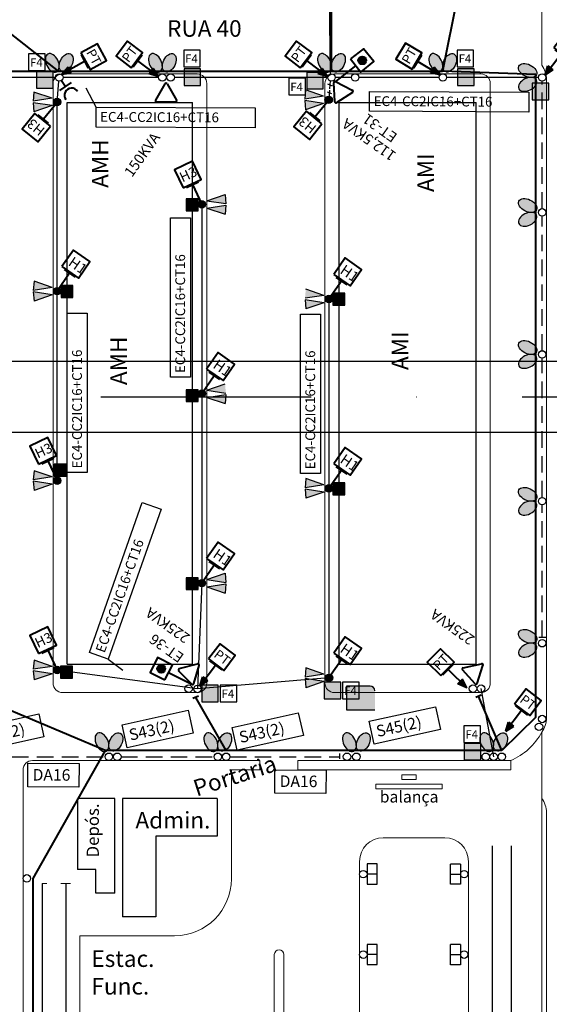
# Model space of a CAD drawing. Units: millimetres. Extents: x 697 to 2465, y 1027 to 2093.
# Drawn here: x 1525 to 1637, y 1401 to 1609 of the extents above; entities that cross this region are included whole.
import ezdxf
from ezdxf.lldxf.tags import DXFTag

# ---------------------------------------------------------------- set-up
doc = ezdxf.new("R2010")
doc.units = ezdxf.units.MM
for name, pattern in [('BORDER2', [22.225, 6.35, -3.175, 6.35, -3.175, 0, -3.175]), ('CONTINUO', [0]), ('DASHED', [0.75, 0.5, -0.25])]:
    doc.linetypes.add(name, pattern=pattern)
for name, color, linetype, lineweight in [('CALÇADA', 254, 'Continuous', 18), ('CANTEIRO', 139, 'Continuous', 18), ('CONSTRUÇÃO', 160, 'Continuous', 30), ('EQUIP', 2, 'Continuous', 40), ('TEXTO', 7, 'Continuous', 25)]:
    doc.layers.add(name, color=color, linetype=linetype, lineweight=lineweight)
for name, color, linetype in [('E-AÉREO', 2, 'DASHED'), ('E-CX', 3, 'Continuous'), ('E-ELT_SUB', 2, 'cirproj_HIDDEN'), ('IL_POSTE', 3, 'Continuous'), ('POSTES PROJETADOS', 1, 'Continuous'), ('PROJEÇÃO', 131, 'DASHED2')]:
    doc.layers.add(name, color=color, linetype=linetype)
doc.layers.add('LIMITE_FOLHA', color=4, linetype='BORDER2', plot=False)
doc.linetypes.add('cirproj_HIDDEN', pattern='A,0.5,-0.2,["/",Standard,S=0.3,R=0,X=0.2,Y=-0.12],-0.001', length=0.701)
tags = doc.linetypes.add('DASHED2', pattern=[9.525, 6.35, -3.175]).pattern_tags.tags
tags[6:7] = [DXFTag(74, 4), DXFTag(75, 0), DXFTag(340, '0'), DXFTag(46, 1.0), DXFTag(50, 0.0), DXFTag(44, 0.0), DXFTag(45, 0.0)]
tags[4:5] = [DXFTag(74, 4), DXFTag(75, 0), DXFTag(340, '0'), DXFTag(46, 1.0), DXFTag(50, 0.0), DXFTag(44, 0.0), DXFTag(45, 0.0)]

# ---------------------------------------------------------------- blocks, each defined once
blk = doc.blocks.new('CG')
at = {"layer": 'EQUIP', "ltscale": 10}
h = blk.add_hatch(color=256, dxfattribs=at)
h.dxf.hatch_style = 1
h.paths.add_polyline_path([(4.61, 6.14, 1), (2.93, 6.14, 1)])
blk.add_line((2.85, 4.65), (0, 0), dxfattribs=at)
blk.add_lwpolyline([(1.36, 5.57), (4.35, 3.73), (6.18, 6.72), (3.19, 8.55)], close=True, dxfattribs=at)
blk.add_circle((3.77, 6.14), 0.841, dxfattribs=at)
blk = doc.blocks.new('H3')
at = {"layer": 'EQUIP', "ltscale": 10}
for p, q in [((0.73, 4.75), (3.25, 3.54)), ((1.99, 4.15), (0, 0))]:
    blk.add_line(p, q, dxfattribs=at)
blk.add_lwpolyline([(0.19, 5.28), (4, 3.45), (5.84, 7.26), (2.02, 9.1)], close=True, dxfattribs=at)
blk.add_text('H3', height=2.09, rotation=334.3439, dxfattribs=at).set_placement((1.01, 6.08))
blk = doc.blocks.new('H1')
at = {"layer": 'EQUIP', "ltscale": 10}
for p, q in [((0.73, 4.75), (3.25, 3.54)), ((1.99, 4.15), (0, 0))]:
    blk.add_line(p, q, dxfattribs=at)
blk.add_lwpolyline([(0.19, 5.28), (4, 3.45), (5.84, 7.26), (2.02, 9.1)], close=True, dxfattribs=at)
blk.add_text('H1', height=2.2, rotation=334.3439, dxfattribs=at).set_placement((1.26, 5.87))
blk = doc.blocks.new('PT')
at = {"layer": 'EQUIP', "ltscale": 7, "transparency": 33554687}
h = blk.add_hatch(color=256, dxfattribs=at)
h.dxf.hatch_style = 1
h.paths.add_polyline_path([(1.15, 1.52), (0.59, 1.94), (0, 0)])
h.paths.add_polyline_path([(1.71, 1.1), (1.15, 1.52), (0, 0)])
for p, q in [((3.32, 4.38), (0, 0)), ((2.05, 5.35), (4.6, 3.42)), ((0, 0), (0.59, 1.94)), ((0, 0), (1.71, 1.1)), ((0.59, 1.94), (1.15, 1.52)), ((1.71, 1.1), (1.15, 1.52))]:
    blk.add_line(p, q, dxfattribs=at)
blk.add_lwpolyline([(1.85, 5.75), (5.04, 3.33), (7.45, 6.52), (4.27, 8.94)], close=True, dxfattribs=at)
blk.add_text('PT', height=1.98, rotation=322.8182, dxfattribs=at).set_placement((2.77, 6.3))

msp = doc.modelspace()

# ---------------------------------------------------------------- hatches: boundary and pattern name
h = msp.add_hatch(color=7)
h.paths.add_polyline_path([(1599.8, 1466.9, 0.414214), (1598.8, 1467.9), (1593.8, 1467.9), (1593.8, 1462.9), (1599.8, 1462.9)])
h.paths.add_polyline_path([(1599.8, 1377.73), (1594.8, 1377.73), (1594.8, 1372.73), (1599.8, 1372.73)])
at = {"layer": 'E-CX', "ltscale": 7, "transparency": 33554687}
h = msp.add_hatch(color=256, dxfattribs=at)
h.dxf.hatch_style = 1
h.paths.add_polyline_path([(1562.47, 1568.29), (1562.47, 1570.79), (1559.97, 1570.79), (1559.97, 1568.29)])
h = msp.add_hatch(color=256, dxfattribs=at)
h.dxf.hatch_style = 1
h.paths.add_polyline_path([(1536.02, 1549.98), (1536.02, 1552.48), (1533.52, 1552.48), (1533.52, 1549.98)])
h = msp.add_hatch(color=256, dxfattribs=at)
h.dxf.hatch_style = 1
h.paths.add_polyline_path([(1593.42, 1548.37), (1593.42, 1550.87), (1590.92, 1550.87), (1590.92, 1548.37)])
h = msp.add_hatch(color=256, dxfattribs=at)
h.dxf.hatch_style = 1
h.paths.add_polyline_path([(1562.47, 1527.98), (1562.47, 1530.48), (1559.97, 1530.48), (1559.97, 1527.98)])
h = msp.add_hatch(color=256, dxfattribs=at)
h.dxf.hatch_style = 1
h.paths.add_polyline_path([(1534.59, 1512.23), (1534.59, 1514.73), (1532.09, 1514.73), (1532.09, 1512.23)])
h = msp.add_hatch(color=256, dxfattribs=at)
h.dxf.hatch_style = 1
h.paths.add_polyline_path([(1593.42, 1508.32), (1593.42, 1510.82), (1590.92, 1510.82), (1590.92, 1508.32)])
h = msp.add_hatch(color=256, dxfattribs=at)
h.dxf.hatch_style = 1
h.paths.add_polyline_path([(1562.47, 1488.28), (1562.47, 1490.78), (1559.97, 1490.78), (1559.97, 1488.28)])
h = msp.add_hatch(color=256, dxfattribs=at)
h.dxf.hatch_style = 1
h.paths.add_polyline_path([(1535.92, 1469.57), (1535.92, 1472.07), (1533.42, 1472.07), (1533.42, 1469.57)])
at = {"layer": 'IL_POSTE', "ltscale": 7, "transparency": 33554687}
h = msp.add_hatch(color=256, dxfattribs=at)
h.dxf.hatch_style = 1
h.paths.add_polyline_path([(1531.82, 1594.19), (1531.82, 1597.69), (1528.32, 1597.69), (1528.32, 1594.19)])
h = msp.add_hatch(color=256, dxfattribs=at)
h.dxf.hatch_style = 1
h.paths.add_polyline_path([(1563, 1594.75), (1563, 1598.25), (1559.5, 1598.25), (1559.5, 1594.75)])
h = msp.add_hatch(color=256, dxfattribs=at)
h.dxf.hatch_style = 1
h.paths.add_polyline_path([(1588.9, 1594.01), (1588.9, 1597.51), (1585.4, 1597.51), (1585.4, 1594.01)])
h = msp.add_hatch(color=256, dxfattribs=at)
h.dxf.hatch_style = 1
h.paths.add_polyline_path([(1620.75, 1594.75), (1620.75, 1598.25), (1617.25, 1598.25), (1617.25, 1594.75)])
h = msp.add_hatch(color=256, dxfattribs=at)
h.dxf.hatch_style = 1
h.paths.add_polyline_path([(1636.54, 1591.71), (1636.54, 1595.21), (1633.04, 1595.21), (1633.04, 1591.71)])
h = msp.add_hatch(color=1, dxfattribs=at)
h.dxf.hatch_style = 1
h.paths.add_polyline_path([(1533.42, 1591.25, 1), (1531.93, 1591.25, 1)])
h.paths.add_polyline_path([(1527.78, 1593.34), (1527.61, 1591.4), (1531.62, 1592.03)])
h.paths.add_polyline_path([(1531.62, 1590.48), (1527.61, 1591.1), (1527.78, 1589.17)])
h = msp.add_hatch(color=1, dxfattribs=at)
h.dxf.hatch_style = 1
h.paths.add_polyline_path([(1590.79, 1591.71, 1), (1589.3, 1591.71, 1)])
h.paths.add_polyline_path([(1585.15, 1593.8), (1584.98, 1591.86), (1588.98, 1592.49)])
h.paths.add_polyline_path([(1588.98, 1590.93), (1584.98, 1591.56), (1585.15, 1589.63)])
h = msp.add_hatch(color=1, dxfattribs=at)
h.dxf.hatch_style = 1
h.paths.add_polyline_path([(1564, 1569.64, 1), (1562.51, 1569.64, 1)])
h.paths.add_polyline_path([(1568.32, 1569.79), (1568.15, 1571.73), (1564.31, 1570.41)])
h.paths.add_polyline_path([(1568.15, 1567.55), (1568.32, 1569.49), (1564.31, 1568.86)])
h = msp.add_hatch(color=1, dxfattribs=at)
h.dxf.hatch_style = 1
h.paths.add_polyline_path([(1533.45, 1551.29, 1), (1531.96, 1551.29, 1)])
h.paths.add_polyline_path([(1527.81, 1553.38), (1527.64, 1551.44), (1531.65, 1552.06)])
h.paths.add_polyline_path([(1531.65, 1550.51), (1527.64, 1551.14), (1527.81, 1549.21)])
h = msp.add_hatch(color=1, dxfattribs=at)
h.dxf.hatch_style = 1
h.paths.add_polyline_path([(1590.84, 1549.64, 1), (1589.36, 1549.64, 1)])
h.paths.add_polyline_path([(1585.21, 1551.73), (1585.04, 1549.79), (1589.04, 1550.41)])
h.paths.add_polyline_path([(1589.04, 1548.86), (1585.04, 1549.49), (1585.21, 1547.55)])
h = msp.add_hatch(color=1, dxfattribs=at)
h.dxf.hatch_style = 1
h.paths.add_polyline_path([(1564, 1529.64, 1), (1562.51, 1529.64, 1)])
h.paths.add_polyline_path([(1568.32, 1529.79), (1568.15, 1531.73), (1564.31, 1530.41)])
h.paths.add_polyline_path([(1568.15, 1527.55), (1568.32, 1529.49), (1564.31, 1528.86)])
h = msp.add_hatch(color=1, dxfattribs=at)
h.dxf.hatch_style = 1
h.paths.add_polyline_path([(1533.45, 1511.29, 1), (1531.96, 1511.29, 1)])
h.paths.add_polyline_path([(1527.81, 1513.38), (1527.64, 1511.44), (1531.65, 1512.06)])
h.paths.add_polyline_path([(1531.65, 1510.51), (1527.64, 1511.14), (1527.81, 1509.21)])
h = msp.add_hatch(color=1, dxfattribs=at)
h.dxf.hatch_style = 1
h.paths.add_polyline_path([(1590.84, 1509.64, 1), (1589.36, 1509.64, 1)])
h.paths.add_polyline_path([(1585.21, 1511.73), (1585.04, 1509.79), (1589.04, 1510.41)])
h.paths.add_polyline_path([(1589.04, 1508.86), (1585.04, 1509.49), (1585.21, 1507.55)])
h = msp.add_hatch(color=1, dxfattribs=at)
h.dxf.hatch_style = 1
h.paths.add_polyline_path([(1564, 1489.64, 1), (1562.51, 1489.64, 1)])
h.paths.add_polyline_path([(1568.32, 1489.79), (1568.15, 1491.73), (1564.31, 1490.41)])
h.paths.add_polyline_path([(1568.15, 1487.55), (1568.32, 1489.49), (1564.31, 1488.86)])
h = msp.add_hatch(color=1, dxfattribs=at)
h.dxf.hatch_style = 1
h.paths.add_polyline_path([(1533.45, 1471.29, 1), (1531.96, 1471.29, 1)])
h.paths.add_polyline_path([(1527.81, 1473.38), (1527.64, 1471.44), (1531.65, 1472.06)])
h.paths.add_polyline_path([(1531.65, 1470.51), (1527.64, 1471.14), (1527.81, 1469.21)])
h = msp.add_hatch(color=1, dxfattribs=at)
h.dxf.hatch_style = 1
h.paths.add_polyline_path([(1590.84, 1469.64, 1), (1589.36, 1469.64, 1)])
h.paths.add_polyline_path([(1585.21, 1471.73), (1585.04, 1469.79), (1589.04, 1470.41)])
h.paths.add_polyline_path([(1589.04, 1468.86), (1585.04, 1469.49), (1585.21, 1467.55)])
h = msp.add_hatch(color=256, dxfattribs=at)
h.dxf.hatch_style = 1
h.paths.add_polyline_path([(1592.6, 1465.22), (1592.6, 1468.72), (1589.1, 1468.72), (1589.1, 1465.22)])
h = msp.add_hatch(color=256, dxfattribs=at)
h.dxf.hatch_style = 1
h.paths.add_polyline_path([(1566.73, 1464.57), (1566.73, 1468.07), (1563.23, 1468.07), (1563.23, 1464.57)])
h = msp.add_hatch(color=256, dxfattribs=at)
h.dxf.hatch_style = 1
h.paths.add_polyline_path([(1622.19, 1452.3), (1622.19, 1455.8), (1618.69, 1455.8), (1618.69, 1452.3)])
at = {"layer": 'POSTES PROJETADOS'}
h = msp.add_hatch(color=256, dxfattribs=at)
h.dxf.hatch_style = 1
edge = h.paths.add_edge_path()
edge.add_ellipse((1531.67, 1599.52), major_axis=(-0.92, 1.87), ratio=0.616471, start_angle=0, end_angle=360, ccw=False)
h = msp.add_hatch(color=256, dxfattribs=at)
h.dxf.hatch_style = 1
edge = h.paths.add_edge_path()
edge.add_ellipse((1534.59, 1599.53), major_axis=(0.91, 1.87), ratio=0.616471, start_angle=0, end_angle=360)
h = msp.add_hatch(color=256, dxfattribs=at)
h.dxf.hatch_style = 1
edge = h.paths.add_edge_path()
edge.add_ellipse((1553.45, 1599.52), major_axis=(-0.92, 1.87), ratio=0.616471, start_angle=0, end_angle=360, ccw=False)
h = msp.add_hatch(color=256, dxfattribs=at)
h.dxf.hatch_style = 1
edge = h.paths.add_edge_path()
edge.add_ellipse((1556.37, 1599.53), major_axis=(0.91, 1.87), ratio=0.616471, start_angle=0, end_angle=360)
h = msp.add_hatch(color=256, dxfattribs=at)
h.dxf.hatch_style = 1
edge = h.paths.add_edge_path()
edge.add_ellipse((1589.17, 1599.52), major_axis=(-0.92, 1.87), ratio=0.616471, start_angle=0, end_angle=360, ccw=False)
h = msp.add_hatch(color=256, dxfattribs=at)
h.dxf.hatch_style = 1
edge = h.paths.add_edge_path()
edge.add_ellipse((1592.09, 1599.53), major_axis=(0.91, 1.87), ratio=0.616471, start_angle=0, end_angle=360)
h = msp.add_hatch(color=256, dxfattribs=at)
h.dxf.hatch_style = 1
edge = h.paths.add_edge_path()
edge.add_ellipse((1612.67, 1599.52), major_axis=(-0.92, 1.87), ratio=0.616471, start_angle=0, end_angle=360, ccw=False)
h = msp.add_hatch(color=256, dxfattribs=at)
h.dxf.hatch_style = 1
edge = h.paths.add_edge_path()
edge.add_ellipse((1615.59, 1599.53), major_axis=(0.91, 1.87), ratio=0.616471, start_angle=0, end_angle=360)
h = msp.add_hatch(color=256, dxfattribs=at)
h.dxf.hatch_style = 1
edge = h.paths.add_edge_path()
edge.add_ellipse((1632.05, 1597.9), major_axis=(-1.87, 0.91), ratio=0.616471, start_angle=0, end_angle=360)
h = msp.add_hatch(color=256, dxfattribs=at)
h.dxf.hatch_style = 1
edge = h.paths.add_edge_path()
edge.add_ellipse((1632.06, 1594.98), major_axis=(-1.87, -0.92), ratio=0.616471, start_angle=0, end_angle=360, ccw=False)
h = msp.add_hatch(color=256, dxfattribs=at)
h.dxf.hatch_style = 1
h.set_gradient(color1=(0, 0, 255), color2=(255, 255, 0), tint=1)
h.paths.add_polyline_path([(1533.46, 1591.25, 1), (1531.89, 1591.25, 1)])
h = msp.add_hatch(color=256, dxfattribs=at)
h.dxf.hatch_style = 1
h.set_gradient(color1=(255, 0, 0), color2=(255, 0, 0), tint=1)
h.paths.add_polyline_path([(1531.89, 1591.25, 1), (1533.46, 1591.25, 1)])
h = msp.add_hatch(color=256, dxfattribs=at)
h.dxf.hatch_style = 1
h.set_gradient(color1=(0, 0, 255), color2=(255, 255, 0), tint=1)
h.paths.add_polyline_path([(1590.83, 1591.71, 1), (1589.25, 1591.71, 1)])
h = msp.add_hatch(color=256, dxfattribs=at)
h.dxf.hatch_style = 1
h.set_gradient(color1=(255, 0, 0), color2=(255, 0, 0), tint=1)
h.paths.add_polyline_path([(1589.25, 1591.71, 1), (1590.83, 1591.71, 1)])
h = msp.add_hatch(color=256, dxfattribs=at)
h.dxf.hatch_style = 1
h.set_gradient(color1=(0, 0, 255), color2=(255, 255, 0), tint=1)
h.paths.add_polyline_path([(1564.04, 1569.64, 1), (1562.47, 1569.64, 1)])
h = msp.add_hatch(color=256, dxfattribs=at)
h.dxf.hatch_style = 1
h.set_gradient(color1=(255, 0, 0), color2=(255, 0, 0), tint=1)
h.paths.add_polyline_path([(1562.47, 1569.64, 1), (1564.04, 1569.64, 1)])
h = msp.add_hatch(color=256, dxfattribs=at)
h.dxf.hatch_style = 1
edge = h.paths.add_edge_path()
edge.add_ellipse((1632.05, 1569.4), major_axis=(-1.87, 0.91), ratio=0.616471, start_angle=0, end_angle=360)
h = msp.add_hatch(color=256, dxfattribs=at)
h.dxf.hatch_style = 1
edge = h.paths.add_edge_path()
edge.add_ellipse((1632.06, 1566.48), major_axis=(-1.87, -0.92), ratio=0.616471, start_angle=0, end_angle=360, ccw=False)
h = msp.add_hatch(color=256, dxfattribs=at)
h.dxf.hatch_style = 1
h.set_gradient(color1=(0, 0, 255), color2=(255, 255, 0), tint=1)
h.paths.add_polyline_path([(1533.49, 1551.29, 1), (1531.92, 1551.29, 1)])
h = msp.add_hatch(color=256, dxfattribs=at)
h.dxf.hatch_style = 1
h.set_gradient(color1=(255, 0, 0), color2=(255, 0, 0), tint=1)
h.paths.add_polyline_path([(1531.92, 1551.29, 1), (1533.49, 1551.29, 1)])
h = msp.add_hatch(color=256, dxfattribs=at)
h.dxf.hatch_style = 1
h.set_gradient(color1=(0, 0, 255), color2=(255, 255, 0), tint=1)
h.paths.add_polyline_path([(1590.89, 1549.64, 1), (1589.31, 1549.64, 1)])
h = msp.add_hatch(color=256, dxfattribs=at)
h.dxf.hatch_style = 1
h.set_gradient(color1=(255, 0, 0), color2=(255, 0, 0), tint=1)
h.paths.add_polyline_path([(1589.31, 1549.64, 1), (1590.89, 1549.64, 1)])
h = msp.add_hatch(color=256, dxfattribs=at)
h.dxf.hatch_style = 1
edge = h.paths.add_edge_path()
edge.add_ellipse((1632.05, 1539.4), major_axis=(-1.87, 0.91), ratio=0.616471, start_angle=0, end_angle=360)
h = msp.add_hatch(color=256, dxfattribs=at)
h.dxf.hatch_style = 1
edge = h.paths.add_edge_path()
edge.add_ellipse((1632.06, 1536.48), major_axis=(-1.87, -0.92), ratio=0.616471, start_angle=0, end_angle=360, ccw=False)
h = msp.add_hatch(color=256, dxfattribs=at)
h.dxf.hatch_style = 1
h.set_gradient(color1=(0, 0, 255), color2=(255, 255, 0), tint=1)
h.paths.add_polyline_path([(1564.04, 1529.64, 1), (1562.47, 1529.64, 1)])
h = msp.add_hatch(color=256, dxfattribs=at)
h.dxf.hatch_style = 1
h.set_gradient(color1=(255, 0, 0), color2=(255, 0, 0), tint=1)
h.paths.add_polyline_path([(1562.47, 1529.64, 1), (1564.04, 1529.64, 1)])
h = msp.add_hatch(color=256, dxfattribs=at)
h.dxf.hatch_style = 1
h.set_gradient(color1=(0, 0, 255), color2=(255, 255, 0), tint=1)
h.paths.add_polyline_path([(1533.49, 1511.29, 1), (1531.92, 1511.29, 1)])
h = msp.add_hatch(color=256, dxfattribs=at)
h.dxf.hatch_style = 1
h.set_gradient(color1=(255, 0, 0), color2=(255, 0, 0), tint=1)
h.paths.add_polyline_path([(1531.92, 1511.29, 1), (1533.49, 1511.29, 1)])
h = msp.add_hatch(color=256, dxfattribs=at)
h.dxf.hatch_style = 1
h.set_gradient(color1=(0, 0, 255), color2=(255, 255, 0), tint=1)
h.paths.add_polyline_path([(1590.89, 1509.64, 1), (1589.31, 1509.64, 1)])
h = msp.add_hatch(color=256, dxfattribs=at)
h.dxf.hatch_style = 1
h.set_gradient(color1=(255, 0, 0), color2=(255, 0, 0), tint=1)
h.paths.add_polyline_path([(1589.31, 1509.64, 1), (1590.89, 1509.64, 1)])
h = msp.add_hatch(color=256, dxfattribs=at)
h.dxf.hatch_style = 1
edge = h.paths.add_edge_path()
edge.add_ellipse((1632.05, 1508.4), major_axis=(-1.87, 0.91), ratio=0.616471, start_angle=0, end_angle=360)
h = msp.add_hatch(color=256, dxfattribs=at)
h.dxf.hatch_style = 1
edge = h.paths.add_edge_path()
edge.add_ellipse((1632.06, 1505.48), major_axis=(-1.87, -0.92), ratio=0.616471, start_angle=0, end_angle=360, ccw=False)
h = msp.add_hatch(color=256, dxfattribs=at)
h.dxf.hatch_style = 1
h.set_gradient(color1=(0, 0, 255), color2=(255, 255, 0), tint=1)
h.paths.add_polyline_path([(1564.04, 1489.64, 1), (1562.47, 1489.64, 1)])
h = msp.add_hatch(color=256, dxfattribs=at)
h.dxf.hatch_style = 1
h.set_gradient(color1=(255, 0, 0), color2=(255, 0, 0), tint=1)
h.paths.add_polyline_path([(1562.47, 1489.64, 1), (1564.04, 1489.64, 1)])
h = msp.add_hatch(color=256, dxfattribs=at)
h.dxf.hatch_style = 1
edge = h.paths.add_edge_path()
edge.add_ellipse((1632.05, 1478.4), major_axis=(-1.87, 0.91), ratio=0.616471, start_angle=0, end_angle=360)
h = msp.add_hatch(color=256, dxfattribs=at)
h.dxf.hatch_style = 1
edge = h.paths.add_edge_path()
edge.add_ellipse((1632.06, 1475.48), major_axis=(-1.87, -0.92), ratio=0.616471, start_angle=0, end_angle=360, ccw=False)
h = msp.add_hatch(color=256, dxfattribs=at)
h.dxf.hatch_style = 1
h.set_gradient(color1=(0, 0, 255), color2=(255, 255, 0), tint=1)
h.paths.add_polyline_path([(1533.49, 1471.29, 1), (1531.92, 1471.29, 1)])
h = msp.add_hatch(color=256, dxfattribs=at)
h.dxf.hatch_style = 1
h.set_gradient(color1=(255, 0, 0), color2=(255, 0, 0), tint=1)
h.paths.add_polyline_path([(1531.92, 1471.29, 1), (1533.49, 1471.29, 1)])
h = msp.add_hatch(color=256, dxfattribs=at)
h.dxf.hatch_style = 1
h.set_gradient(color1=(0, 0, 255), color2=(255, 255, 0), tint=1)
h.paths.add_polyline_path([(1590.89, 1469.64, 1), (1589.31, 1469.64, 1)])
h = msp.add_hatch(color=256, dxfattribs=at)
h.dxf.hatch_style = 1
h.set_gradient(color1=(255, 0, 0), color2=(255, 0, 0), tint=1)
h.paths.add_polyline_path([(1589.31, 1469.64, 1), (1590.89, 1469.64, 1)])
h = msp.add_hatch(color=256, dxfattribs=at)
h.dxf.hatch_style = 1
edge = h.paths.add_edge_path()
edge.add_ellipse((1542.16, 1456.05), major_axis=(-0.92, 1.87), ratio=0.616471, start_angle=0, end_angle=360, ccw=False)
h = msp.add_hatch(color=256, dxfattribs=at)
h.dxf.hatch_style = 1
edge = h.paths.add_edge_path()
edge.add_ellipse((1545.08, 1456.06), major_axis=(0.91, 1.87), ratio=0.616471, start_angle=0, end_angle=360)
h = msp.add_hatch(color=256, dxfattribs=at)
h.dxf.hatch_style = 1
edge = h.paths.add_edge_path()
edge.add_ellipse((1565.16, 1456.05), major_axis=(-0.92, 1.87), ratio=0.616471, start_angle=0, end_angle=360, ccw=False)
h = msp.add_hatch(color=256, dxfattribs=at)
h.dxf.hatch_style = 1
edge = h.paths.add_edge_path()
edge.add_ellipse((1568.08, 1456.06), major_axis=(0.91, 1.87), ratio=0.616471, start_angle=0, end_angle=360)
h = msp.add_hatch(color=256, dxfattribs=at)
h.dxf.hatch_style = 1
edge = h.paths.add_edge_path()
edge.add_ellipse((1594.42, 1456.05), major_axis=(-0.92, 1.87), ratio=0.616471, start_angle=0, end_angle=360, ccw=False)
h = msp.add_hatch(color=256, dxfattribs=at)
h.dxf.hatch_style = 1
edge = h.paths.add_edge_path()
edge.add_ellipse((1597.34, 1456.06), major_axis=(0.91, 1.87), ratio=0.616471, start_angle=0, end_angle=360)
h = msp.add_hatch(color=256, dxfattribs=at)
h.dxf.hatch_style = 1
edge = h.paths.add_edge_path()
edge.add_ellipse((1623.42, 1456.05), major_axis=(-0.92, 1.87), ratio=0.616471, start_angle=0, end_angle=360, ccw=False)
h = msp.add_hatch(color=256, dxfattribs=at)
h.dxf.hatch_style = 1
edge = h.paths.add_edge_path()
edge.add_ellipse((1626.34, 1456.06), major_axis=(0.91, 1.87), ratio=0.616471, start_angle=0, end_angle=360)

# ---------------------------------------------------------------- linework, layer by layer
at = {"color": 7}
for p, q in [((1598.8, 1467.9), (1593.8, 1467.9)), ((1593.8, 1467.9), (1593.8, 1462.9)), ((1593.8, 1462.9), (1599.8, 1462.9))]:
    msp.add_line(p, q, dxfattribs=at)
msp.add_arc((1598.8, 1466.9), 1, 0, 90, dxfattribs=at)
at = {"layer": 'CALÇADA', "color": 7}
for p, q in [((1635.05, 1599.03), (1635.05, 1615.09)), ((1533.84, 1597.18), (1562.29, 1597.18)), ((1591.25, 1597.18), (1622.18, 1597.18)), ((1531.84, 1468.53), (1531.84, 1595.18)), ((1564.29, 1468.53), (1564.29, 1595.18)), ((1589.25, 1468.53), (1589.25, 1595.18)), ((1624.18, 1468.53), (1624.18, 1595.18)), ((1636.05, 1461.18), (1636.05, 1596.03)), ((1533.84, 1466.53), (1562.29, 1466.53)), ((1591.25, 1466.53), (1622.18, 1466.53)), ((1635.05, 1321.18), (1635.05, 1458.18)), ((1575.5, 1452.18), (1527.5, 1452.18)), ((1575.5, 1452.18), (1575.5, 1450.18)), ((1583.5, 1452.18), (1583.5, 1450.18)), ((1583.5, 1452.18), (1628.5, 1452.18)), ((1628.5, 1452.18), (1628.5, 1450.18)), ((1525.5, 1450.18), (1525.5, 1197.76)), ((1575.5, 1450.18), (1569.5, 1450.18)), ((1569.5, 1450.18), (1569.5, 1427.18)), ((1583.5, 1450.18), (1628.5, 1450.18)), ((1605.5, 1449.18), (1608.5, 1449.18)), ((1605.5, 1449.18), (1605.5, 1448.18)), ((1605.5, 1448.18), (1608.5, 1448.18)), ((1608.5, 1449.18), (1608.5, 1448.18)), ((1600, 1447.18), (1614, 1447.18)), ((1600, 1447.18), (1600, 1446.18)), ((1600, 1446.18), (1614, 1446.18)), ((1614, 1447.18), (1614, 1446.18)), ((1636.05, 1200.97), (1636.05, 1441.18)), ((1601.56, 1435.87), (1614.56, 1435.87)), ((1596.56, 1430.87), (1596.56, 1379.18)), ((1619.56, 1430.87), (1619.56, 1379.18)), ((1529.5, 1426.18), (1530.5, 1426.18)), ((1535.5, 1426.18), (1533.5, 1426.18)), ((1557.5, 1415.18), (1537.5, 1415.18)), ((1537.5, 1201.18), (1537.5, 1415.18))]:
    msp.add_line(p, q, dxfattribs=at)
for centre, radius, start, end in [((1533.84, 1595.18), 2, 90, 180), ((1562.29, 1595.18), 2, 0, 90), ((1591.25, 1595.18), 2, 90, 180), ((1622.18, 1595.18), 2, 0, 90), ((1631.05, 1596.03), 5, 0, 36.8699), ((1533.84, 1468.53), 2, 180, 270), ((1562.29, 1468.53), 2, 270, 0), ((1591.25, 1468.53), 2, 180, 270), ((1622.18, 1468.53), 2, 270, 0), ((1631.05, 1461.18), 5, 323.1301, 0), ((1623.37, 1464.35), 13.2, 292.8738, 332.1729), ((1527.5, 1450.18), 2, 90, 180), ((1631.05, 1441.18), 5, 0, 36.8699), ((1601.56, 1430.87), 5, 90, 180), ((1614.56, 1430.87), 5, 0, 90), ((1557.5, 1427.18), 12, 270, 0)]:
    msp.add_arc(centre, radius, start, end, dxfattribs=at)
at = {"layer": 'CANTEIRO', "color": 7}
for p, q in [((1578.56, 1411.18), (1578.56, 1210.18)), ((1580.56, 1411.18), (1580.56, 1212.18))]:
    msp.add_line(p, q, dxfattribs=at)
msp.add_arc((1579.56, 1411.18), 1, 0, 180, dxfattribs=at)
at = {"layer": 'CONSTRUÇÃO', "color": 7}
for p, q in [((1534.84, 1472.53), (1534.84, 1591.18)), ((1534.84, 1591.18), (1561.29, 1591.18)), ((1561.29, 1472.53), (1561.29, 1591.18)), ((1592.25, 1472.53), (1592.25, 1591.18)), ((1592.25, 1591.18), (1621.18, 1591.18)), ((1621.18, 1472.53), (1621.18, 1591.18)), ((1534.84, 1472.53), (1561.29, 1472.53)), ((1592.25, 1472.53), (1621.18, 1472.53)), ((1537.01, 1444.18), (1537.01, 1429.18)), ((1544.89, 1444.18), (1537.01, 1444.18)), ((1544.89, 1424.18), (1544.89, 1444.18)), ((1566.5, 1444.18), (1546.5, 1444.18)), ((1546.5, 1444.18), (1546.5, 1419.18)), ((1566.5, 1444.18), (1566.5, 1436.18)), ((1566.5, 1436.18), (1553.5, 1436.18)), ((1553.5, 1436.18), (1553.5, 1419.18)), ((1540.89, 1429.18), (1537.01, 1429.18)), ((1540.89, 1424.18), (1540.89, 1429.18)), ((1544.89, 1424.18), (1540.89, 1424.18)), ((1553.5, 1419.18), (1546.5, 1419.18))]:
    msp.add_line(p, q, dxfattribs=at)
at = {"layer": 'DEFPOINTS', "linetype": 'CONTINUO', "ltscale": 7}
for p, q in [((696.85, 1536.5), (1878.85, 1536.5)), ((696.85, 1521.51), (1878.85, 1521.51))]:
    msp.add_line(p, q, dxfattribs=at)
at = {"layer": 'E-AÉREO', "color": 250, "ltscale": 7, "transparency": 33554687}
for p, q in [((1635.14, 1568.73), (1635.14, 1595.66)), ((1635.14, 1538.73), (1635.14, 1567.16)), ((1635.14, 1507.73), (1635.14, 1537.16)), ((1635.14, 1478.25), (1635.14, 1506.16)), ((1634.4, 1478.25), (1635.88, 1478.25))]:
    msp.add_line(p, q, dxfattribs=at)
at = {"layer": 'E-AÉREO', "color": 64, "ltscale": 7, "transparency": 33554687}
for p, q in [((1592.4, 1452.52), (1592.4, 1453.69)), ((1512.67, 1452.97), (1542.84, 1452.97)), ((1544.41, 1452.97), (1544.6, 1452.97)), ((1546.17, 1452.97), (1565.84, 1452.97)), ((1567.41, 1452.97), (1567.6, 1452.97)), ((1569.17, 1452.97), (1592.4, 1452.97))]:
    msp.add_line(p, q, dxfattribs=at)
at = {"layer": 'E-CX', "ltscale": 7}
for p, q in [((1534.59, 1514.73), (1532.09, 1514.73)), ((1532.09, 1514.73), (1532.09, 1512.23)), ((1534.59, 1512.23), (1534.59, 1514.73)), ((1532.09, 1512.23), (1534.59, 1512.23))]:
    msp.add_line(p, q, dxfattribs=at)
for points in [[(1559.97, 1568.29), (1562.47, 1568.29), (1562.47, 1570.79), (1559.97, 1570.79)], [(1533.52, 1549.98), (1536.02, 1549.98), (1536.02, 1552.48), (1533.52, 1552.48)], [(1590.92, 1548.37), (1593.42, 1548.37), (1593.42, 1550.87), (1590.92, 1550.87)], [(1559.97, 1527.98), (1562.47, 1527.98), (1562.47, 1530.48), (1559.97, 1530.48)], [(1590.92, 1508.32), (1593.42, 1508.32), (1593.42, 1510.82), (1590.92, 1510.82)], [(1559.97, 1488.28), (1562.47, 1488.28), (1562.47, 1490.78), (1559.97, 1490.78)], [(1533.42, 1469.57), (1535.92, 1469.57), (1535.92, 1472.07), (1533.42, 1472.07)]]:
    msp.add_lwpolyline(points, close=True, dxfattribs=at)
at = {"layer": 'E-ELT_SUB', "color": 250, "linetype": 'cirproj_HIDDEN', "ltscale": 7, "transparency": 33554687}
for p, q in [((1590.09, 1618.01), (1590.34, 1597.17)), ((1532.35, 1596.44), (1515.6, 1596.44)), ((1532.68, 1591.25), (1533.07, 1595.66)), ((1554.13, 1596.44), (1533.93, 1596.44)), ((1555.88, 1596.44), (1555.7, 1596.44)), ((1589.85, 1596.44), (1557.45, 1596.44)), ((1590.36, 1595.71), (1590.23, 1594.04)), ((1594.85, 1596.44), (1591.43, 1596.44)), ((1613.35, 1596.44), (1596.43, 1596.44)), ((1634.35, 1596.44), (1614.93, 1596.44)), ((1590.2, 1593.73), (1590.04, 1591.71)), ((1532.68, 1569.74), (1532.68, 1591.25)), ((1532.7, 1511.29), (1532.68, 1569.74))]:
    msp.add_line(p, q, dxfattribs=at)
at = {"layer": 'E-ELT_SUB', "color": 234, "linetype": 'cirproj_HIDDEN', "ltscale": 7, "transparency": 33554687}
for p, q in [((1563.25, 1569.64), (1563.25, 1489.64)), ((1590.1, 1549.64), (1590.1, 1469.64)), ((1563.25, 1489.64), (1562.33, 1467.29)), ((1562.33, 1467.29), (1532.7, 1471.29)), ((1590.1, 1469.64), (1562.33, 1467.29))]:
    msp.add_line(p, q, dxfattribs=at)
at = {"layer": 'E-ELT_SUB', "color": 116, "linetype": 'cirproj_HIDDEN', "ltscale": 7, "transparency": 33554687}
msp.add_line((1624.89, 1452.97), (1622.22, 1467.35), dxfattribs=at)
at = {"layer": 'EQUIP'}
for p, q in [((1533.01, 1597.77), (1514.34, 1612.35)), ((1590.64, 1597.77), (1590.64, 1612.57)), ((1617.24, 1613.62), (1614.1, 1597.77)), ((1490.67, 1597.77), (1614.1, 1597.77)), ((1633.81, 1597.06), (1614.1, 1597.77)), ((1533.25, 1593.66), (1535.72, 1595.36)), ((1533.6, 1595.8), (1534.48, 1594.51)), ((1633.81, 1461.34), (1633.81, 1597.06)), ((1542.85, 1454.28), (1516.55, 1465.38)), ((1562.52, 1465.78), (1561.38, 1465.25)), ((1568.41, 1454.28), (1561.95, 1465.51)), ((1622.28, 1466.01), (1621.14, 1465.48)), ((1626.62, 1454.28), (1621.71, 1465.74)), ((1633.81, 1461.34), (1626.62, 1454.28)), ((1542.85, 1454.28), (1527.59, 1427.28)), ((1626.62, 1454.28), (1542.85, 1454.28)), ((1527.59, 1427.28), (1527.59, 1329.31))]:
    msp.add_line(p, q, dxfattribs=at)
at = {"layer": 'EQUIP', "ltscale": 10}
for p, q in [((1555.45, 1595.09), (1553.47, 1591.65)), ((1555.94, 1595.09), (1557.92, 1591.65)), ((1591.09, 1595.3), (1591.3, 1591.34)), ((1591.5, 1595.57), (1595.03, 1593.75)), ((1595.06, 1593.26), (1591.73, 1591.12)), ((1557.67, 1591.23), (1553.71, 1591.23)), ((1558.49, 1471.62), (1562.33, 1472.58)), ((1618.44, 1471.77), (1622.31, 1472.6)), ((1561.11, 1468.3), (1558.35, 1471.15)), ((1561.59, 1468.41), (1562.67, 1472.23)), ((1620.95, 1468.36), (1618.29, 1471.3)), ((1621.43, 1468.46), (1622.63, 1472.24))]:
    msp.add_line(p, q, dxfattribs=at)
for centre, start, end in [((1555.69, 1594.95), 29.9082, 150.0918), ((1591.38, 1595.32), 62.7461, 182.9296), ((1594.9, 1593.5), 302.8379, 62.7461), ((1553.71, 1591.51), 150.0918, 270), ((1557.67, 1591.51), 270, 29.9082), ((1591.58, 1591.35), 182.9296, 302.8379), ((1562.4, 1472.31), 344.2274, 104.1357), ((1622.37, 1472.33), 342.2767, 102.1849), ((1558.56, 1471.34), 104.1357, 224.0439), ((1618.5, 1471.49), 102.1849, 222.0931), ((1561.32, 1468.49), 224.0439, 344.2274), ((1621.16, 1468.55), 222.0931, 342.2767)]:
    msp.add_arc(centre, 0.282, start, end, dxfattribs=at)
at = {"layer": 'EQUIP'}
msp.add_arc((1535.73, 1592.68), 1.5, 30.6595, 218.101, dxfattribs=at)
at = {"layer": 'IL_POSTE', "ltscale": 10}
for p, q in [((1600.26, 1428.19), (1598.16, 1428.19)), ((1615.75, 1428.18), (1617.86, 1428.18)), ((1600.26, 1411.19), (1598.16, 1411.19)), ((1615.75, 1411.18), (1617.86, 1411.18))]:
    msp.add_line(p, q, dxfattribs=at)
at = {"layer": 'IL_POSTE', "ltscale": 7}
for points in [[(1526.64, 1597.9), (1530.14, 1597.9), (1530.14, 1601.4), (1526.64, 1601.4)], [(1559.42, 1598.71), (1562.92, 1598.71), (1562.92, 1602.21), (1559.42, 1602.21)], [(1617.16, 1598.71), (1620.66, 1598.71), (1620.66, 1602.21), (1617.16, 1602.21)], [(1528.32, 1594.19), (1531.82, 1594.19), (1531.82, 1597.69), (1528.32, 1597.69)], [(1559.5, 1594.75), (1563, 1594.75), (1563, 1598.25), (1559.5, 1598.25)], [(1585.4, 1594.01), (1588.9, 1594.01), (1588.9, 1597.51), (1585.4, 1597.51)], [(1617.25, 1594.75), (1620.75, 1594.75), (1620.75, 1598.25), (1617.25, 1598.25)], [(1581.61, 1592.76), (1585.11, 1592.76), (1585.11, 1596.26), (1581.61, 1596.26)], [(1633.04, 1591.71), (1636.54, 1591.71), (1636.54, 1595.21), (1633.04, 1595.21)], [(1589.1, 1465.22), (1592.6, 1465.22), (1592.6, 1468.72), (1589.1, 1468.72)], [(1592.98, 1465.22), (1596.48, 1465.22), (1596.48, 1468.72), (1592.98, 1468.72)], [(1563.23, 1464.57), (1566.73, 1464.57), (1566.73, 1468.07), (1563.23, 1468.07)], [(1567.11, 1464.57), (1570.61, 1464.57), (1570.61, 1468.07), (1567.11, 1468.07)], [(1618.58, 1455.98), (1622.08, 1455.98), (1622.08, 1459.48), (1618.58, 1459.48)], [(1618.69, 1452.3), (1622.19, 1452.3), (1622.19, 1455.8), (1618.69, 1455.8)]]:
    msp.add_lwpolyline(points, close=True, dxfattribs=at)
at = {"layer": 'IL_POSTE', "ltscale": 10}
for points in [[(1600.26, 1430.32), (1598.16, 1430.32)], [(1598.16, 1430.32), (1598.16, 1426.06), (1600.26, 1426.06), (1600.26, 1430.32)], [(1617.86, 1430.3), (1617.86, 1426.05), (1615.75, 1426.05), (1615.75, 1430.3)], [(1617.86, 1430.3), (1615.75, 1430.3)], [(1600.26, 1413.32), (1598.16, 1413.32)], [(1598.16, 1413.32), (1598.16, 1409.06), (1600.26, 1409.06), (1600.26, 1413.32)], [(1617.86, 1413.3), (1617.86, 1409.05), (1615.75, 1409.05), (1615.75, 1413.3)], [(1617.86, 1413.3), (1615.75, 1413.3)]]:
    msp.add_lwpolyline(points, dxfattribs=at)
for centre in [(1533.14, 1596.44), (1554.91, 1596.44), (1556.66, 1596.44), (1590.64, 1596.44), (1595.64, 1596.44), (1614.14, 1596.44), (1635.14, 1596.44), (1635.14, 1567.94), (1635.14, 1537.94), (1635.14, 1506.94), (1635.14, 1476.94), (1560.46, 1467.35), (1620.51, 1467.35), (1622.22, 1467.35), (1562.33, 1467.29), (1634.46, 1459.3), (1635.14, 1460.94), (1543.62, 1452.97), (1545.39, 1452.97), (1566.62, 1452.97), (1568.39, 1452.97), (1593.91, 1452.97), (1595.89, 1452.97), (1623.21, 1452.97), (1624.89, 1452.97), (1626.6, 1452.97), (1597.35, 1428.18), (1618.66, 1428.18), (1526.28, 1427.28), (1597.35, 1411.18), (1618.66, 1411.18)]:
    msp.add_circle(centre, 0.787, dxfattribs=at)
at = {"layer": 'LIMITE_FOLHA', "ltscale": 7}
msp.add_line((696.85, 1529.01), (1878.85, 1529.01), dxfattribs=at)
at = {"layer": 'POSTES PROJETADOS', "ltscale": 7, "transparency": 33554687}
for p, q in [((1589.81, 1595.06), (1590.76, 1594.7)), ((1589.69, 1593.42), (1590.64, 1593.06))]:
    msp.add_line(p, q, dxfattribs=at)
at = {"layer": 'POSTES PROJETADOS', "ltscale": 10}
for p, q in [((1527.78, 1593.34), (1527.61, 1591.4)), ((1531.62, 1592.03), (1527.78, 1593.34)), ((1585.15, 1593.8), (1584.98, 1591.86)), ((1588.98, 1592.49), (1585.15, 1593.8)), ((1531.62, 1592.03), (1527.61, 1591.4)), ((1531.62, 1590.48), (1527.61, 1591.1)), ((1527.61, 1591.1), (1527.78, 1589.16)), ((1588.98, 1592.49), (1584.98, 1591.86)), ((1588.98, 1590.93), (1584.98, 1591.56)), ((1584.98, 1591.56), (1585.15, 1589.62)), ((1588.98, 1590.93), (1585.15, 1589.63)), ((1531.62, 1590.48), (1527.78, 1589.17)), ((1564.31, 1570.41), (1568.15, 1571.73)), ((1564.31, 1570.41), (1568.32, 1569.79)), ((1568.15, 1571.73), (1568.32, 1569.78)), ((1564.31, 1568.86), (1568.32, 1569.49)), ((1564.31, 1568.86), (1568.15, 1567.55)), ((1568.32, 1569.49), (1568.15, 1567.55)), ((1527.81, 1553.38), (1527.64, 1551.44)), ((1531.65, 1552.06), (1527.64, 1551.44)), ((1531.65, 1552.06), (1527.81, 1553.38)), ((1589.04, 1550.41), (1585.21, 1551.73)), ((1531.65, 1550.51), (1527.64, 1551.14)), ((1527.64, 1551.14), (1527.81, 1549.2)), ((1531.65, 1550.51), (1527.81, 1549.21)), ((1589.04, 1550.41), (1585.04, 1549.79)), ((1589.04, 1548.86), (1585.04, 1549.49)), ((1585.04, 1549.49), (1585.21, 1547.55)), ((1589.04, 1548.86), (1585.21, 1547.55)), ((1564.31, 1530.41), (1568.15, 1531.73)), ((1564.31, 1530.41), (1568.32, 1529.79)), ((1564.31, 1528.86), (1568.32, 1529.49)), ((1564.31, 1528.86), (1568.15, 1527.55)), ((1568.32, 1529.49), (1568.15, 1527.55)), ((1527.81, 1513.38), (1527.64, 1511.44)), ((1531.65, 1512.06), (1527.64, 1511.44)), ((1531.65, 1512.06), (1527.81, 1513.38)), ((1531.65, 1510.51), (1527.64, 1511.14)), ((1527.64, 1511.14), (1527.81, 1509.2)), ((1531.65, 1510.51), (1527.81, 1509.21)), ((1585.21, 1511.73), (1585.04, 1509.78)), ((1589.04, 1510.41), (1585.04, 1509.79)), ((1589.04, 1510.41), (1585.21, 1511.73)), ((1589.04, 1508.86), (1585.04, 1509.49)), ((1585.04, 1509.49), (1585.21, 1507.55)), ((1589.04, 1508.86), (1585.21, 1507.55)), ((1564.31, 1490.41), (1568.15, 1491.73)), ((1568.15, 1491.73), (1568.32, 1489.78)), ((1564.31, 1490.41), (1568.32, 1489.79)), ((1564.31, 1488.86), (1568.32, 1489.49)), ((1568.32, 1489.49), (1568.15, 1487.55)), ((1564.31, 1488.86), (1568.15, 1487.55)), ((1527.81, 1473.38), (1527.64, 1471.44)), ((1531.65, 1472.06), (1527.81, 1473.38)), ((1531.65, 1472.06), (1527.64, 1471.44)), ((1531.65, 1470.51), (1527.64, 1471.14)), ((1527.64, 1471.14), (1527.81, 1469.2)), ((1531.65, 1470.51), (1527.81, 1469.21)), ((1585.21, 1471.73), (1585.04, 1469.78)), ((1589.04, 1470.41), (1585.04, 1469.79)), ((1589.04, 1470.41), (1585.21, 1471.73)), ((1589.04, 1468.86), (1585.04, 1469.49)), ((1585.04, 1469.49), (1585.21, 1467.55)), ((1589.04, 1468.86), (1585.21, 1467.55))]:
    msp.add_line(p, q, dxfattribs=at)
at = {"layer": 'POSTES PROJETADOS', "linetype": 'CONTINUO', "ltscale": 7, "transparency": 33554687}
for p, q in [((1540.92, 1590.18), (1538.82, 1594.14)), ((1543.48, 1473.59), (1546.57, 1471.26))]:
    msp.add_line(p, q, dxfattribs=at)
at = {"layer": 'POSTES PROJETADOS', "ltscale": 7}
for p, q in [((1598.67, 1589.29), (1598.69, 1593.5)), ((1598.69, 1593.5), (1632.3, 1593.33)), ((1632.3, 1593.33), (1632.28, 1589.12)), ((1540.9, 1585.97), (1540.92, 1590.18)), ((1540.92, 1590.18), (1574.53, 1590.01)), ((1574.53, 1590.01), (1574.51, 1585.8)), ((1632.28, 1589.12), (1598.67, 1589.29)), ((1574.51, 1585.8), (1540.9, 1585.97)), ((1556.64, 1533.16), (1556.63, 1566.77)), ((1556.63, 1566.77), (1560.84, 1566.77)), ((1560.84, 1566.77), (1560.85, 1533.16)), ((1534.84, 1513.01), (1534.83, 1546.62)), ((1534.83, 1546.62), (1539.05, 1546.62)), ((1539.05, 1546.62), (1539.06, 1513.01)), ((1584.1, 1512.82), (1584.09, 1546.44)), ((1584.09, 1546.44), (1588.31, 1546.44)), ((1588.31, 1546.44), (1588.32, 1512.82)), ((1560.85, 1533.16), (1556.64, 1533.16)), ((1539.06, 1513.01), (1534.84, 1513.01)), ((1588.32, 1512.82), (1584.1, 1512.82)), ((1539.5, 1474.99), (1550.67, 1506.69)), ((1550.67, 1506.69), (1554.65, 1505.29)), ((1554.65, 1505.29), (1543.48, 1473.59)), ((1543.48, 1473.59), (1539.5, 1474.99)), ((1514.83, 1458.91), (1528.8, 1462.01)), ((1528.8, 1462.01), (1529.87, 1457.17)), ((1546.4, 1459.68), (1560.36, 1462.78)), ((1560.36, 1462.78), (1561.44, 1457.94)), ((1569.66, 1459.17), (1583.63, 1462.27)), ((1583.63, 1462.27), (1584.7, 1457.43)), ((1598.61, 1460.45), (1612.57, 1463.54)), ((1612.57, 1463.54), (1613.64, 1458.7)), ((1599.68, 1455.61), (1598.61, 1460.45)), ((1547.47, 1454.84), (1546.4, 1459.68)), ((1561.44, 1457.94), (1547.47, 1454.84)), ((1570.73, 1454.33), (1569.66, 1459.17)), ((1613.64, 1458.7), (1599.68, 1455.61)), ((1529.87, 1457.17), (1515.9, 1454.07)), ((1584.7, 1457.43), (1570.73, 1454.33)), ((1526.49, 1446.62), (1526.51, 1451.58)), ((1526.51, 1451.58), (1537.31, 1451.52)), ((1537.31, 1451.52), (1537.28, 1446.56)), ((1578.67, 1445.26), (1578.69, 1450.22)), ((1578.69, 1450.22), (1589.49, 1450.16)), ((1589.49, 1450.16), (1589.46, 1445.2)), ((1537.28, 1446.56), (1526.49, 1446.62)), ((1589.46, 1445.2), (1578.67, 1445.26))]:
    msp.add_line(p, q, dxfattribs=at)
at = {"layer": 'POSTES PROJETADOS', "ltscale": 10}
for centre, radius in [((1532.68, 1591.25), 0.787), ((1532.68, 1591.25), 0.744), ((1590.04, 1591.71), 0.787), ((1590.04, 1591.71), 0.744), ((1563.25, 1569.64), 0.787), ((1563.25, 1569.64), 0.744), ((1532.7, 1551.29), 0.787), ((1532.7, 1551.29), 0.744), ((1590.1, 1549.64), 0.787), ((1590.1, 1549.64), 0.744), ((1563.25, 1529.64), 0.787), ((1563.25, 1529.64), 0.744), ((1532.7, 1511.29), 0.787), ((1532.7, 1511.29), 0.744), ((1590.1, 1509.64), 0.787), ((1590.1, 1509.64), 0.744), ((1563.25, 1489.64), 0.787), ((1563.25, 1489.64), 0.744), ((1532.7, 1471.29), 0.787), ((1532.7, 1471.29), 0.744), ((1590.1, 1469.64), 0.787), ((1590.1, 1469.64), 0.744)]:
    msp.add_circle(centre, radius, dxfattribs=at)
at = {"layer": 'POSTES PROJETADOS', "ltscale": 10, "extrusion": (0, 0, -1)}
for centre, major_axis in [((1531.67, 1599.52), (0.92, -1.87)), ((1553.45, 1599.52), (0.92, -1.87)), ((1589.17, 1599.52), (0.92, -1.87)), ((1612.67, 1599.52), (0.92, -1.87)), ((1632.06, 1594.98), (1.87, 0.92)), ((1632.06, 1566.48), (1.87, 0.92)), ((1632.06, 1536.48), (1.87, 0.92)), ((1632.06, 1505.48), (1.87, 0.92)), ((1632.06, 1475.48), (1.87, 0.92)), ((1542.16, 1456.05), (0.92, -1.87)), ((1565.16, 1456.05), (0.92, -1.87)), ((1594.42, 1456.05), (0.92, -1.87)), ((1623.42, 1456.05), (0.92, -1.87))]:
    msp.add_ellipse(centre, major_axis=major_axis, ratio=0.616471, dxfattribs=at)
at = {"layer": 'POSTES PROJETADOS', "ltscale": 10}
for centre, major_axis in [((1534.59, 1599.53), (0.91, 1.87)), ((1556.37, 1599.53), (0.91, 1.87)), ((1592.09, 1599.53), (0.91, 1.87)), ((1615.59, 1599.53), (0.91, 1.87)), ((1632.05, 1597.9), (-1.87, 0.91)), ((1632.05, 1569.4), (-1.87, 0.91)), ((1632.05, 1539.4), (-1.87, 0.91)), ((1632.05, 1508.4), (-1.87, 0.91)), ((1632.05, 1478.4), (-1.87, 0.91)), ((1545.08, 1456.06), (0.91, 1.87)), ((1568.08, 1456.06), (0.91, 1.87)), ((1597.34, 1456.06), (0.91, 1.87)), ((1626.34, 1456.06), (0.91, 1.87))]:
    msp.add_ellipse(centre, major_axis=major_axis, ratio=0.616471, start_param=3.141593, end_param=9.424778, dxfattribs=at)
at = {"layer": 'PROJEÇÃO', "color": 7}
for p, q in [((1624.56, 1434.18), (1624.56, 1321.18)), ((1628.56, 1434.18), (1628.56, 1321.18)), ((1529.5, 1426.18), (1529.5, 1200.18)), ((1534.5, 1426.18), (1534.5, 1200.18))]:
    msp.add_line(p, q, dxfattribs=at)

# ---------------------------------------------------------------- block references
at = {"layer": 'EQUIP', "ltscale": 7, "transparency": 33554687}
for p in [(1635.76, 1596.93), (1562.84, 1467.89), (1627.46, 1458.36)]:
    msp.add_blockref('PT', p, dxfattribs=at)
for p, rotation in [((1533.67, 1597.14), 335.8621575648828), ((1554.07, 1596.64), 90), ((1589.79, 1596.64), 90), ((1613.59, 1597.01), 96.28560726068534), ((1619.19, 1467.54), 82.6916884691595)]:
    msp.add_blockref('PT', p, dxfattribs=dict(at, rotation=rotation))
at = {"layer": 'POSTES PROJETADOS', "ltscale": 7, "transparency": 33554687}
for name, p, rotation in [('CG', (1591.5, 1595.57), 340.0049893807419), ('H3', (1590.04, 1591.71), 166.5428152612893), ('H3', (1532.68, 1591.25), 166.5428152612893), ('H3', (1563.25, 1569.64), 50.91032740168583), ('H1', (1532.7, 1551.29), 351.0170724059872), ('H1', (1590.1, 1549.64), 351.0170724059872), ('H1', (1563.25, 1529.64), 351.0170724059872), ('H3', (1532.7, 1511.29), 50.91032740168583), ('H1', (1590.1, 1509.64), 351.0170724059872), ('H1', (1563.25, 1489.64), 351.0170724059872), ('H3', (1532.7, 1471.29), 50.91032740168583), ('H1', (1590.1, 1469.64), 351.0170724059872), ('CG', (1561.11, 1468.3), 94.6574780960088)]:
    msp.add_blockref(name, p, dxfattribs=dict(at, rotation=rotation))

# ---------------------------------------------------------------- texts
at = {"layer": 'IL_POSTE'}
for p in [(1559.74, 1599.53), (1617.49, 1599.53), (1526.97, 1598.72), (1581.94, 1593.58), (1567.43, 1465.39), (1593.31, 1466.04), (1618.91, 1456.8)]:
    msp.add_text('F4', height=1.76, dxfattribs=at).set_placement(p)
for s, height, rotation, p in [('EC4-CC2IC16+CT16', 2.0663, 359.7158, (1599.53, 1590.41)), ('EC4-CC2IC16+CT16', 2.0663, 359.7158, (1541.76, 1587.09)), ('112,5KVA', 2.2, 144.5719, (1604.47, 1580.42)), ('150KVA', 2.2, 54.5719, (1548.49, 1575.22)), ('EC4-CC2IC16+CT16', 2.0663, 90.0185, (1559.72, 1534.01)), ('EC4-CC2IC16+CT16', 2.0663, 90.0185, (1537.93, 1513.86)), ('EC4-CC2IC16+CT16', 2.0663, 90.0185, (1587.19, 1513.68)), ('EC4-CC2IC16+CT16', 2.0663, 70.5949, (1542.7, 1474.77)), ('225KVA', 2.2, 144.5719, (1560.93, 1478.57)), ('225KVA', 2.2, 144.5719, (1621.08, 1478.21)), ('S43(2)', 2.431, 12.5027, (1516.59, 1455.59)), ('S43(2)', 2.431, 12.5027, (1548.16, 1456.35)), ('S43(2)', 2.431, 12.5027, (1571.42, 1455.85)), ('S45(2)', 2.431, 12.5027, (1600.37, 1457.12)), ('DA16', 2.431, 359.6825, (1527.5, 1447.95)), ('DA16', 2.431, 359.6825, (1579.68, 1446.59))]:
    msp.add_text(s, height=height, rotation=rotation, dxfattribs=at).set_placement(p)
at = {"layer": 'POSTES PROJETADOS'}
msp.add_text('ET-31', height=2.2, rotation=144.5719, dxfattribs=at).set_placement((1604.73, 1584.34))
at = {"layer": 'POSTES PROJETADOS', "color": 1, "linetype": 'DASHED', "ltscale": 7, "transparency": 33554687}
msp.add_text('ET-36', height=2.2, rotation=144.5719, dxfattribs=at).set_placement((1559.66, 1474.46))
at = {"layer": 'TEXTO', "color": 7, "lineweight": 0, "attachment_point": 1}
for s, insert, char_height, width in [('\\fArial|b0|i0|c0|p0;\\C7;RUA 40', (1555.91, 1608.53), 3.5, 48.8801), ('\\fArial|b0|i0|c0|p0;\\C7;balança', (1600.82, 1445.75), 2.45, 34.216), ('\\fArial|b0|i0|c0|p0;\\C7;Admin.', (1549.22, 1441.32), 3.5, 48.8801), ('\\fArial|b0|i0|c0|p0;\\C7;Estac.\\PFunc.', (1539.93, 1412.08), 3.5, 48.8801)]:
    msp.add_mtext(s, dxfattribs=dict(at, insert=insert, char_height=char_height, width=width))
for s, insert, char_height, width, rotation in [('\\fArial|b0|i0|c0|p0;\\C7;AMH', (1540.03, 1573.11), 3.5, 48.8801, 90), ('\\fArial|b0|i0|c0|p0;\\C7;AMI', (1608.77, 1572.24), 3.5, 48.8801, 90), ('\\fArial|b0|i0|c0|p0;\\C7;AMH', (1543.92, 1531.47), 3.5, 48.8801, 90), ('\\fArial|b0|i0|c0|p0;\\C7;AMI', (1603.36, 1534.64), 3.5, 48.8801, 90), ('\\fArial|b0|i0|c0|p0;\\C7;Portaria', (1561.07, 1447.87), 3.5, 48.8801, 17.8177), ('\\fArial|b0|i0|c0|p0;\\C7;Depós.', (1538.91, 1431.71), 2.5979, 36.2822, 90)]:
    msp.add_mtext(s, dxfattribs=dict(at, insert=insert, char_height=char_height, width=width, rotation=rotation))

doc.saveas('drawing.dxf')
